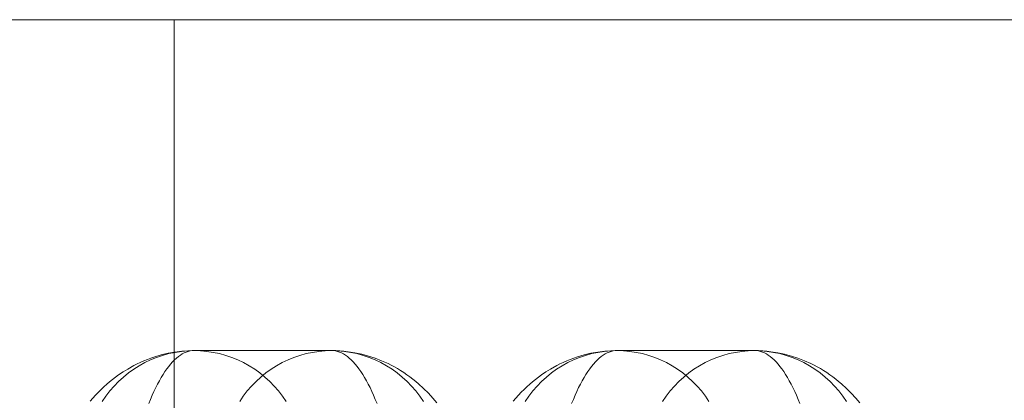
# Model space of a CAD drawing. Units: millimetres. Extents: x -4534 to 438868, y -3372 to 4685.
# Drawn here: x -862 to -845, y 3005 to 3012 of the extents above; entities that cross this region are included whole.
import ezdxf

# ---------------------------------------------------------------- set-up
doc = ezdxf.new("R2010")
doc.units = ezdxf.units.MM
doc.layers.add('Toestel 2D', color=7, linetype='Continuous', lineweight=20)

# ---------------------------------------------------------------- blocks, each defined once
blk = doc.blocks.new('WP-A15')
at = {"layer": 'Toestel 2D', "flags": 128}
for points in [[(-859.44, 2981.883), (-545.684, 2981.883), (-560.684, 2981.883), (-874.44, 2981.883), (-859.44, 2981.883), (-859.44, 3011.882), (-545.684, 3011.882), (-560.684, 3011.882), (-874.44, 3011.882), (-859.44, 3011.882)], [(-860.924, 3005.133), (-860.878, 3005.187), (-860.83, 3005.241), (-860.781, 3005.292), (-860.731, 3005.342), (-860.682, 3005.389), (-860.632, 3005.435), (-860.582, 3005.478), (-860.531, 3005.52), (-860.478, 3005.56), (-860.423, 3005.599), (-860.345, 3005.653), (-860.263, 3005.703), (-860.154, 3005.764), (-860.098, 3005.792), (-860.042, 3005.82), (-859.978, 3005.847), (-859.915, 3005.873), (-859.852, 3005.897), (-859.786, 3005.918), (-859.67, 3005.953), (-859.55, 3005.982), (-859.43, 3006.003), (-859.308, 3006.018), (-859.199, 3006.026), (-859.088, 3006.029), (-856.662, 3006.029), (-856.589, 3006.028), (-856.517, 3006.025), (-856.444, 3006.018), (-856.371, 3006.01), (-856.249, 3005.991), (-856.129, 3005.966), (-856.01, 3005.933), (-855.894, 3005.896), (-855.777, 3005.85), (-855.664, 3005.799), (-855.607, 3005.77), (-855.552, 3005.741), (-855.498, 3005.71), (-855.444, 3005.677), (-855.387, 3005.64), (-855.33, 3005.602), (-855.277, 3005.563), (-855.226, 3005.524), (-855.175, 3005.483), (-855.125, 3005.44), (-855.036, 3005.359), (-854.952, 3005.275), (-854.875, 3005.19), (-854.802, 3005.105)], [(-857.465, 3005.128), (-857.53, 3005.223), (-857.6, 3005.315), (-857.675, 3005.401), (-857.755, 3005.483), (-857.839, 3005.561), (-857.928, 3005.633), (-858.02, 3005.7), (-858.117, 3005.761), (-858.217, 3005.816), (-858.319, 3005.866), (-858.424, 3005.908), (-858.53, 3005.945), (-858.64, 3005.975), (-858.751, 3005.998), (-858.863, 3006.015), (-858.975, 3006.025), (-859.088, 3006.029), (-859.088, 3006.029), (-859.201, 3006.025), (-859.314, 3006.015), (-859.426, 3005.998), (-859.537, 3005.975), (-859.646, 3005.945), (-859.753, 3005.908), (-859.859, 3005.866), (-859.961, 3005.816), (-860.061, 3005.761), (-860.156, 3005.7), (-860.249, 3005.633), (-860.338, 3005.561), (-860.423, 3005.483), (-860.502, 3005.401), (-860.578, 3005.315), (-860.648, 3005.223), (-860.713, 3005.128)], [(-857.465, 3005.128), (-857.53, 3005.223), (-857.6, 3005.315), (-857.675, 3005.401), (-857.755, 3005.483), (-857.839, 3005.561), (-857.928, 3005.633), (-858.02, 3005.7), (-858.117, 3005.761), (-858.217, 3005.816), (-858.319, 3005.866), (-858.424, 3005.908), (-858.53, 3005.945), (-858.64, 3005.975), (-858.751, 3005.998), (-858.863, 3006.015), (-858.975, 3006.025), (-859.088, 3006.029), (-859.088, 3006.029), (-859.201, 3006.025), (-859.314, 3006.015), (-859.426, 3005.998), (-859.537, 3005.975), (-859.646, 3005.945), (-859.753, 3005.908), (-859.859, 3005.866), (-859.961, 3005.816), (-860.061, 3005.761), (-860.156, 3005.7), (-860.249, 3005.633), (-860.338, 3005.561), (-860.423, 3005.483), (-860.502, 3005.401), (-860.578, 3005.315), (-860.648, 3005.223), (-860.713, 3005.128)], [(-859.892, 3005.093), (-859.861, 3005.167), (-859.83, 3005.24), (-859.799, 3005.308), (-859.768, 3005.374), (-859.736, 3005.438), (-859.704, 3005.497), (-859.671, 3005.553), (-859.639, 3005.607), (-859.605, 3005.658), (-859.572, 3005.706), (-859.538, 3005.75), (-859.504, 3005.79), (-859.471, 3005.828), (-859.437, 3005.863), (-859.402, 3005.894), (-859.368, 3005.922), (-859.333, 3005.948), (-859.298, 3005.97), (-859.263, 3005.987), (-859.228, 3006.002), (-859.193, 3006.014), (-859.158, 3006.022), (-859.123, 3006.028), (-859.088, 3006.029), (-856.662, 3006.029), (-856.627, 3006.028), (-856.592, 3006.022), (-856.557, 3006.014), (-856.522, 3006.002), (-856.487, 3005.987), (-856.452, 3005.97), (-856.417, 3005.948), (-856.382, 3005.922), (-856.348, 3005.894), (-856.313, 3005.863), (-856.28, 3005.828), (-856.246, 3005.79), (-856.212, 3005.75), (-856.179, 3005.706), (-856.145, 3005.658), (-856.111, 3005.607), (-856.079, 3005.553), (-856.047, 3005.497), (-856.014, 3005.438), (-855.982, 3005.374), (-855.951, 3005.308), (-855.92, 3005.24), (-855.889, 3005.167), (-855.858, 3005.093)], [(-855.038, 3005.128), (-855.102, 3005.223), (-855.172, 3005.315), (-855.248, 3005.401), (-855.327, 3005.483), (-855.412, 3005.561), (-855.501, 3005.633), (-855.594, 3005.7), (-855.69, 3005.761), (-855.789, 3005.816), (-855.892, 3005.866), (-855.997, 3005.908), (-856.105, 3005.945), (-856.214, 3005.975), (-856.324, 3005.998), (-856.436, 3006.015), (-856.549, 3006.025), (-856.662, 3006.029), (-856.662, 3006.029), (-856.775, 3006.025), (-856.887, 3006.015), (-856.999, 3005.998), (-857.111, 3005.975), (-857.22, 3005.945), (-857.326, 3005.908), (-857.431, 3005.866), (-857.534, 3005.816), (-857.633, 3005.761), (-857.73, 3005.7), (-857.822, 3005.633), (-857.911, 3005.561), (-857.996, 3005.483), (-858.075, 3005.401), (-858.151, 3005.315), (-858.221, 3005.223), (-858.285, 3005.128)], [(-855.038, 3005.128), (-855.102, 3005.223), (-855.172, 3005.315), (-855.248, 3005.401), (-855.327, 3005.483), (-855.412, 3005.561), (-855.501, 3005.633), (-855.594, 3005.7), (-855.69, 3005.761), (-855.789, 3005.816), (-855.892, 3005.866), (-855.997, 3005.908), (-856.105, 3005.945), (-856.214, 3005.975), (-856.324, 3005.998), (-856.436, 3006.015), (-856.549, 3006.025), (-856.662, 3006.029), (-856.662, 3006.029), (-856.775, 3006.025), (-856.887, 3006.015), (-856.999, 3005.998), (-857.111, 3005.975), (-857.22, 3005.945), (-857.326, 3005.908), (-857.431, 3005.866), (-857.534, 3005.816), (-857.633, 3005.761), (-857.73, 3005.7), (-857.822, 3005.633), (-857.911, 3005.561), (-857.996, 3005.483), (-858.075, 3005.401), (-858.151, 3005.315), (-858.221, 3005.223), (-858.285, 3005.128)], [(-853.454, 3005.133), (-853.408, 3005.187), (-853.359, 3005.241), (-853.311, 3005.292), (-853.261, 3005.342), (-853.211, 3005.389), (-853.161, 3005.435), (-853.112, 3005.478), (-853.06, 3005.52), (-853.008, 3005.56), (-852.953, 3005.599), (-852.875, 3005.653), (-852.792, 3005.703), (-852.683, 3005.764), (-852.628, 3005.792), (-852.571, 3005.82), (-852.508, 3005.847), (-852.445, 3005.873), (-852.382, 3005.897), (-852.316, 3005.918), (-852.2, 3005.953), (-852.08, 3005.982), (-851.96, 3006.003), (-851.837, 3006.018), (-851.728, 3006.026), (-851.618, 3006.029), (-849.192, 3006.029), (-849.119, 3006.028), (-849.046, 3006.025), (-848.974, 3006.018), (-848.901, 3006.01), (-848.778, 3005.991), (-848.659, 3005.966), (-848.54, 3005.933), (-848.424, 3005.896), (-848.307, 3005.85), (-848.194, 3005.799), (-848.137, 3005.77), (-848.082, 3005.741), (-848.028, 3005.71), (-847.974, 3005.677), (-847.916, 3005.64), (-847.86, 3005.602), (-847.807, 3005.563), (-847.756, 3005.524), (-847.705, 3005.483), (-847.655, 3005.44), (-847.566, 3005.359), (-847.481, 3005.275), (-847.404, 3005.19), (-847.332, 3005.105)], [(-849.995, 3005.128), (-850.059, 3005.223), (-850.129, 3005.315), (-850.205, 3005.401), (-850.284, 3005.483), (-850.369, 3005.561), (-850.458, 3005.633), (-850.55, 3005.7), (-850.647, 3005.761), (-850.746, 3005.816), (-850.849, 3005.866), (-850.954, 3005.908), (-851.06, 3005.945), (-851.169, 3005.975), (-851.281, 3005.998), (-851.393, 3006.015), (-851.505, 3006.025), (-851.618, 3006.029), (-851.618, 3006.029), (-851.731, 3006.025), (-851.844, 3006.015), (-851.956, 3005.998), (-852.066, 3005.975), (-852.175, 3005.945), (-852.283, 3005.908), (-852.388, 3005.866), (-852.491, 3005.816), (-852.59, 3005.761), (-852.686, 3005.7), (-852.779, 3005.633), (-852.868, 3005.561), (-852.953, 3005.483), (-853.032, 3005.401), (-853.108, 3005.315), (-853.178, 3005.223), (-853.242, 3005.128)], [(-849.995, 3005.128), (-850.059, 3005.223), (-850.129, 3005.315), (-850.205, 3005.401), (-850.284, 3005.483), (-850.369, 3005.561), (-850.458, 3005.633), (-850.55, 3005.7), (-850.647, 3005.761), (-850.746, 3005.816), (-850.849, 3005.866), (-850.954, 3005.908), (-851.06, 3005.945), (-851.169, 3005.975), (-851.281, 3005.998), (-851.393, 3006.015), (-851.505, 3006.025), (-851.618, 3006.029), (-851.618, 3006.029), (-851.731, 3006.025), (-851.844, 3006.015), (-851.956, 3005.998), (-852.066, 3005.975), (-852.175, 3005.945), (-852.283, 3005.908), (-852.388, 3005.866), (-852.491, 3005.816), (-852.59, 3005.761), (-852.686, 3005.7), (-852.779, 3005.633), (-852.868, 3005.561), (-852.953, 3005.483), (-853.032, 3005.401), (-853.108, 3005.315), (-853.178, 3005.223), (-853.242, 3005.128)], [(-852.422, 3005.093), (-852.391, 3005.167), (-852.36, 3005.24), (-852.329, 3005.308), (-852.298, 3005.374), (-852.266, 3005.438), (-852.233, 3005.497), (-852.201, 3005.553), (-852.169, 3005.607), (-852.135, 3005.658), (-852.101, 3005.706), (-852.068, 3005.75), (-852.034, 3005.79), (-852, 3005.828), (-851.967, 3005.863), (-851.932, 3005.894), (-851.898, 3005.922), (-851.863, 3005.948), (-851.828, 3005.97), (-851.793, 3005.987), (-851.758, 3006.002), (-851.723, 3006.014), (-851.688, 3006.022), (-851.653, 3006.028), (-851.618, 3006.029), (-849.192, 3006.029), (-849.157, 3006.028), (-849.122, 3006.022), (-849.087, 3006.014), (-849.052, 3006.002), (-849.017, 3005.987), (-848.982, 3005.97), (-848.947, 3005.948), (-848.912, 3005.922), (-848.878, 3005.894), (-848.843, 3005.863), (-848.809, 3005.828), (-848.776, 3005.79), (-848.742, 3005.75), (-848.708, 3005.706), (-848.675, 3005.658), (-848.641, 3005.607), (-848.609, 3005.553), (-848.576, 3005.497), (-848.544, 3005.438), (-848.512, 3005.374), (-848.481, 3005.308), (-848.45, 3005.24), (-848.419, 3005.167), (-848.388, 3005.093)], [(-847.567, 3005.128), (-847.632, 3005.223), (-847.702, 3005.315), (-847.778, 3005.401), (-847.857, 3005.483), (-847.942, 3005.561), (-848.031, 3005.633), (-848.124, 3005.7), (-848.219, 3005.761), (-848.319, 3005.816), (-848.421, 3005.866), (-848.527, 3005.908), (-848.634, 3005.945), (-848.743, 3005.975), (-848.854, 3005.998), (-848.966, 3006.015), (-849.079, 3006.025), (-849.192, 3006.029), (-849.192, 3006.029), (-849.305, 3006.025), (-849.417, 3006.015), (-849.529, 3005.998), (-849.64, 3005.975), (-849.75, 3005.945), (-849.856, 3005.908), (-849.961, 3005.866), (-850.063, 3005.816), (-850.163, 3005.761), (-850.26, 3005.7), (-850.352, 3005.633), (-850.441, 3005.561), (-850.525, 3005.483), (-850.605, 3005.401), (-850.68, 3005.315), (-850.75, 3005.223), (-850.815, 3005.128)], [(-847.567, 3005.128), (-847.632, 3005.223), (-847.702, 3005.315), (-847.778, 3005.401), (-847.857, 3005.483), (-847.942, 3005.561), (-848.031, 3005.633), (-848.124, 3005.7), (-848.219, 3005.761), (-848.319, 3005.816), (-848.421, 3005.866), (-848.527, 3005.908), (-848.634, 3005.945), (-848.743, 3005.975), (-848.854, 3005.998), (-848.966, 3006.015), (-849.079, 3006.025), (-849.192, 3006.029), (-849.192, 3006.029), (-849.305, 3006.025), (-849.417, 3006.015), (-849.529, 3005.998), (-849.64, 3005.975), (-849.75, 3005.945), (-849.856, 3005.908), (-849.961, 3005.866), (-850.063, 3005.816), (-850.163, 3005.761), (-850.26, 3005.7), (-850.352, 3005.633), (-850.441, 3005.561), (-850.525, 3005.483), (-850.605, 3005.401), (-850.68, 3005.315), (-850.75, 3005.223), (-850.815, 3005.128)]]:
    blk.add_lwpolyline(points, dxfattribs=at)

msp = doc.modelspace()

# ---------------------------------------------------------------- block references
msp.add_blockref('WP-A15', (0, 0))

doc.saveas('drawing.dxf')
